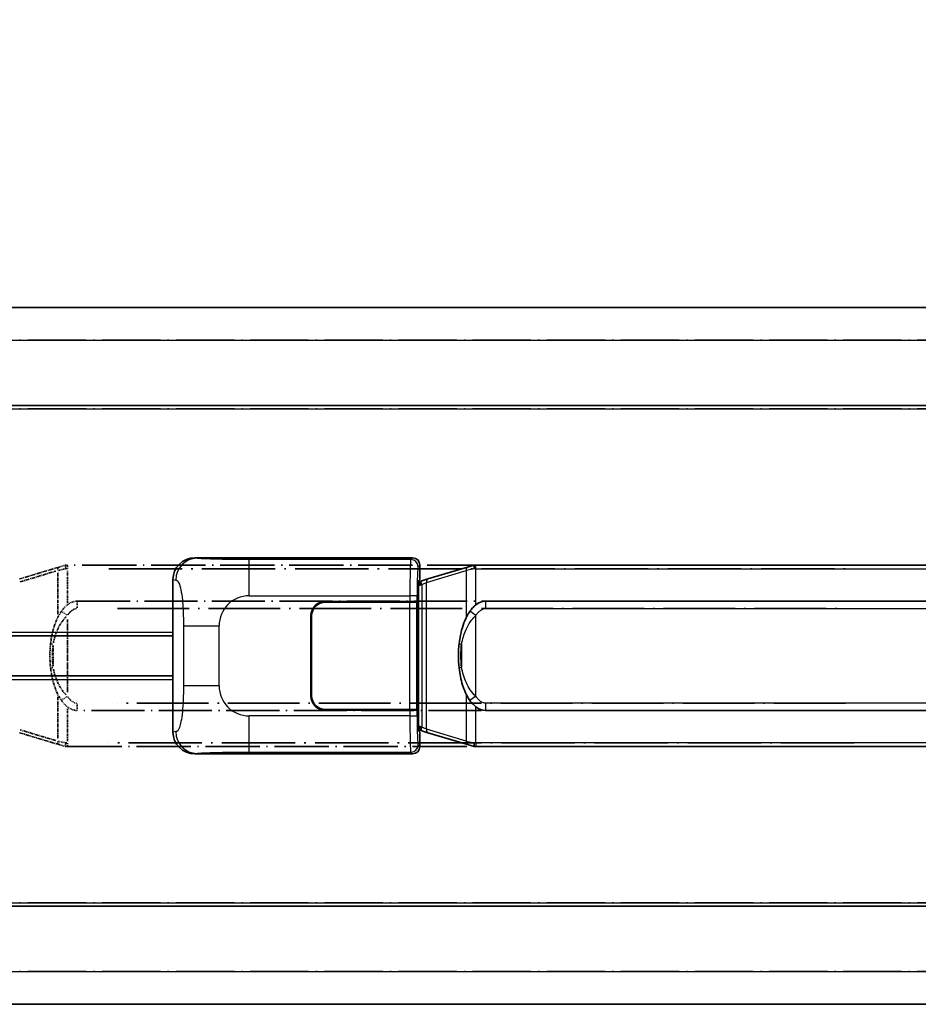
# Model space of a CAD drawing. Units: millimetres. Extents: x -25 to 9234, y -8 to 1116.
# Drawn here: x 145 to 268, y 232 to 368 of the extents above; entities that cross this region are included whole.
import ezdxf

# ---------------------------------------------------------------- set-up
doc = ezdxf.new("R2010")
doc.units = ezdxf.units.MM
doc.linetypes.add('LONG_DASH_DOTTED', pattern=[0.61, 0.48, -0.06, 0.01, -0.06])
for name, color, linetype, lineweight in [('Dimension (ISO)', 7, 'Continuous', 18), ('Overlay (ISO)', 7, 'LONG_DASH_DOTTED', 35), ('Visible (ISO)', 7, 'Continuous', 35), ('Visible Narrow (ISO)', 7, 'Continuous', 25)]:
    doc.layers.add(name, color=color, linetype=linetype, lineweight=lineweight)
doc.styles.add('Note Text (TK)', font='MS PGothic.ttf')
doc.dimstyles.new('Default - Method 1b (TK)', dxfattribs={"dimscale": 4, "dimtxt": 2.5, "dimasz": 2.5, "dimexe": 1, "dimexo": 1.5, "dimgap": 1, "dimtad": 1, "dimtoh": 1, "dimrnd": 1e-08, "dimdsep": 46, "dimtxsty": 'Note Text (TK)', "dimcen": 0.09, "dimdle": 5, "dimclrd": 100, "dimclre": 100, "dimclrt": 7, "dimadec": 1, "dimazin": 1, "dimtfac": 1, "dimtmove": 0, "dimatfit": 3, "dimfxl": 0, "dimtolj": 1, "dimlwd": -1, "dimlwe": -1, "dimarcsym": 0})

# ---------------------------------------------------------------- blocks, each defined once
blk = doc.blocks.new('*D38')
at = {"layer": 'Defpoints', "color": 0, "transparency": 16777216}
for p in [(427.07, 376.62), (109.57, 329.37), (427.07, 328.62)]:
    blk.add_point(p, dxfattribs=at)
at = {"layer": 'Dimension (ISO)', "color": 100, "transparency": 16777216}
for p, q in [((109.57, 335.37), (109.57, 380.62)), ((427.07, 334.62), (427.07, 380.62)), ((119.57, 376.62), (417.07, 376.62))]:
    blk.add_line(p, q, dxfattribs=at)
for points in [[(119.57, 378.29), (119.57, 374.96), (109.57, 376.62)], [(417.07, 378.29), (417.07, 374.96), (427.07, 376.62)]]:
    blk.add_solid(points, dxfattribs=at)
at = {"layer": 'Dimension (ISO)', "color": 7, "transparency": 16777216, "insert": (59.34, 395.86), "char_height": 10, "attachment_point": 4, "style": 'Note Text (TK)'}
blk.add_mtext('\\A1; \\fＭＳ Ｐゴシック|b0|i0;\\H10.0000;* バンド取手は任意の位置に固定できます。\\P\\fＭＳ Ｐゴシック|b0|i0;\\H10.0000;* Carrying handle location can be freely affixed within denoted range.', dxfattribs=at)

msp = doc.modelspace()

# ---------------------------------------------------------------- linework, layer by layer
at = {"layer": 'Overlay (ISO)', "ltscale": 18.588993}
for p, q in [((109.5694, 328.122), (427.0694, 328.122)), ((109.5694, 328.122), (427.0694, 328.122)), ((109.5694, 314.622), (427.0694, 314.622)), ((109.5694, 314.622), (427.0694, 314.622)), ((109.5694, 245.622), (427.0694, 245.622)), ((109.5694, 245.622), (427.0694, 245.622)), ((109.5694, 232.122), (427.0694, 232.122)), ((109.5694, 232.122), (427.0694, 232.122))]:
    msp.add_line(p, q, dxfattribs=at)
at = {"layer": 'Overlay (ISO)', "ltscale": 16.730093}
for p, q in [((125.4444, 323.622), (411.1944, 323.622)), ((125.4444, 323.622), (411.1944, 323.622)), ((125.4444, 314.122), (411.1944, 314.122)), ((125.4444, 314.122), (411.1944, 314.122)), ((125.4444, 246.122), (411.1944, 246.122)), ((125.4444, 246.122), (411.1944, 246.122)), ((125.4444, 236.622), (411.1944, 236.622)), ((125.4444, 236.622), (411.1944, 236.622))]:
    msp.add_line(p, q, dxfattribs=at)
at = {"layer": 'Overlay (ISO)', "ltscale": 1.201259}
for p, q in [((150.1595, 292.352), (144.6789, 290.7078)), ((144.6789, 269.5361), (150.1595, 267.892))]:
    msp.add_line(p, q, dxfattribs=at)
at = {"layer": 'Overlay (ISO)', "ltscale": 1.081123}
for p, q in [((144.7686, 290.3111), (149.7011, 291.7908)), ((149.7011, 268.4531), (144.7686, 269.9328))]:
    msp.add_line(p, q, dxfattribs=at)
at = {"layer": 'Overlay (ISO)', "ltscale": 0.181459}
for p, q in [((151.0206, 292.1083), (150.0219, 291.8836)), ((150.0219, 268.3603), (151.0206, 268.1356))]:
    msp.add_line(p, q, dxfattribs=at)
at = {"layer": 'Overlay (ISO)', "ltscale": 0.165263}
for p, q in [((150.1595, 292.352), (151.0587, 292.6217)), ((151.0587, 267.6222), (150.1595, 267.892))]:
    msp.add_line(p, q, dxfattribs=at)
at = {"layer": 'Overlay (ISO)', "ltscale": 0.002323}
for p, q in [((151.0594, 292.622), (151.0587, 292.6217)), ((151.0587, 267.6222), (151.0594, 267.622))]:
    msp.add_line(p, q, dxfattribs=at)
at = {"layer": 'Overlay (ISO)', "ltscale": 0.036794}
for p, q in [((151.0594, 292.622), (151.2872, 292.622)), ((151.2872, 267.622), (151.0594, 267.622))]:
    msp.add_line(p, q, dxfattribs=at)
at = {"layer": 'Overlay (ISO)', "ltscale": 0.029846}
for p, q in [((151.2769, 292.122), (151.0916, 292.122)), ((151.0916, 268.122), (151.2769, 268.122))]:
    msp.add_line(p, q, dxfattribs=at)
at = {"layer": 'Overlay (ISO)', "ltscale": 15.582577}
for p, q in [((265.3517, 292.622), (151.2872, 292.622)), ((151.2872, 267.622), (265.3517, 267.622))]:
    msp.add_line(p, q, dxfattribs=at)
at = {"layer": 'Overlay (ISO)', "ltscale": 0.113954}
for p, q in [((151.2872, 292.1612), (151.2872, 292.6204)), ((151.2872, 268.0827), (151.2872, 267.6235))]:
    msp.add_line(p, q, dxfattribs=at)
at = {"layer": 'Overlay (ISO)', "ltscale": 0.722704}
for p, q in [((151.2872, 287.3934), (151.2872, 291.8731)), ((151.2872, 268.3708), (151.2872, 272.8505))]:
    msp.add_line(p, q, dxfattribs=at)
at = {"layer": 'Overlay (ISO)', "ltscale": 21.036478}
for p, q in [((156.9904, 292.122), (259.6485, 292.122)), ((259.6485, 268.122), (156.9904, 268.122))]:
    msp.add_line(p, q, dxfattribs=at)
at = {"layer": 'Overlay (ISO)', "ltscale": 0.935914}
for p, q in [((149.9751, 291.5508), (149.9751, 285.7497)), ((149.9751, 274.4942), (149.9751, 268.6931))]:
    msp.add_line(p, q, dxfattribs=at)
at = {"layer": 'Overlay (ISO)', "ltscale": 15.21448}
for p, q in [((152.6344, 287.647), (264.0044, 287.647)), ((264.0044, 272.597), (152.6344, 272.597))]:
    msp.add_line(p, q, dxfattribs=at)
at = {"layer": 'Overlay (ISO)', "ltscale": 0.228007}
for p, q in [((152.6344, 287.6439), (152.6344, 286.7254)), ((151.2231, 285.7358), (150.4724, 286.2651)), ((151.2231, 274.5081), (150.4724, 273.9788)), ((152.6344, 273.5185), (152.6344, 272.6))]:
    msp.add_line(p, q, dxfattribs=at)
at = {"layer": 'Overlay (ISO)', "ltscale": 20.539549}
for p, q in [((158.2029, 286.647), (258.4359, 286.647)), ((258.4359, 273.597), (158.2029, 273.597))]:
    msp.add_line(p, q, dxfattribs=at)
at = {"layer": 'Overlay (ISO)', "ltscale": 1.61724}
msp.add_line((151.2872, 275.1101), (151.2872, 285.1338), dxfattribs=at)
at = {"layer": 'Overlay (ISO)', "ltscale": 0.461089}
msp.add_line((149.319, 281.5511), (149.319, 278.6928), dxfattribs=at)
at = {"layer": 'Overlay (ISO)', "ltscale": 0.100183}
for centre, major_axis, start_param, end_param in [((150.3031, 291.873), (-0.1437, 0.4789), 0.06905721, 1.31208708), ((150.3031, 268.3709), (-0.1437, -0.4789), 4.97109822, 6.21412809)]:
    msp.add_ellipse(centre, major_axis=major_axis, ratio=0.6398634, start_param=start_param, end_param=end_param, dxfattribs=at)
at = {"layer": 'Overlay (ISO)', "ltscale": 0.236225}
for start_param, end_param in [(0, 0.36747645), (2.77411621, 3.14159265)]:
    msp.add_ellipse((152.6344, 280.122), major_axis=(0, 7.525), ratio=0.49833887, start_param=start_param, end_param=end_param, dxfattribs=at)
at = {"layer": 'Overlay (ISO)', "ltscale": 0.124927}
for centre, major_axis, start_param, end_param in [((149.9751, 281.7099), (-0.9934, 0.115), 0.04304827, 0.81791714), ((149.9751, 278.534), (-0.9934, -0.115), 5.46526817, 6.24013704)]:
    msp.add_ellipse(centre, major_axis=major_axis, ratio=0.09948193, start_param=start_param, end_param=end_param, dxfattribs=at)
at = {"layer": 'Overlay (ISO)', "ltscale": 0.125099}
for points, knots in [([(151.0814, 292.122), (151.0812, 292.123), (151.0811, 292.1241), (151.0718, 292.1876), (151.0641, 292.2493), (151.0517, 292.3676), (151.0473, 292.4227), (151.043, 292.516), (151.0431, 292.5534), (151.0478, 292.6054), (151.0523, 292.6198), (151.0587, 292.6217)], [-0.0003297628, -0.0003297628, -0.0003297628, -0.0003297628, 0, 0, 0.0189079865, 0.0189079865, 0.0385885202, 0.0385885202, 0.0581261217, 0.0581261217, 0.0775105008, 0.0775105008, 0.0775105008, 0.0775105008]), ([(151.0814, 268.122), (151.0812, 268.1209), (151.0811, 268.1198), (151.0718, 268.0563), (151.0641, 267.9946), (151.0517, 267.8763), (151.0473, 267.8212), (151.043, 267.7279), (151.0431, 267.6906), (151.0478, 267.6385), (151.0523, 267.6241), (151.0587, 267.6222)], [-0.0778087689, -0.0778087689, -0.0778087689, -0.0778087689, -0.0774791395, -0.0774791395, -0.0585788033, -0.0585788033, -0.0389062325, -0.0389062325, -0.0193765361, -0.0193765361, 0, 0, 0, 0])]:
    msp.add_open_spline(points, degree=3, knots=knots, dxfattribs=at)
at = {"layer": 'Overlay (ISO)', "ltscale": 0.767686}
msp.add_open_spline([(150.4699, 286.2668), (150.3021, 286.0288), (150.1597, 285.7867), (149.8313, 285.152), (149.6714, 284.759), (149.382, 283.908), (149.2613, 283.4477), (149.0874, 282.5993), (149.0266, 282.2121), (148.9817, 281.8249)], degree=3, knots=[-0.425024641, -0.425024641, -0.425024641, -0.425024641, -0.354088722, -0.354088722, -0.240591253, -0.240591253, -0.109280085, -0.109280085, 0, 0, 0, 0], dxfattribs=at)
at = {"layer": 'Overlay (ISO)', "ltscale": 0.194133}
for points, knots in [([(151.2872, 287.1446), (151.2675, 287.1293), (151.2482, 287.114), (151.2292, 287.0987), (151.0674, 286.9674), (150.9303, 286.8312), (150.6814, 286.5522), (150.5707, 286.4099), (150.4699, 286.2668)], [-0.0902431044, -0.0902431044, -0.0902431044, -0.0902431044, -0.0852480424, -0.0852480424, -0.0852480424, -0.0426240212, -0.0426240212, 0, 0, 0, 0]), ([(150.4699, 273.9771), (150.5961, 273.798), (150.7388, 273.6183), (151.0192, 273.3259), (151.1435, 273.2104), (151.2872, 273.0993)], [-0.1703054541, -0.1703054541, -0.1703054541, -0.1703054541, -0.1169478546, -0.1169478546, -0.0804700987, -0.0804700987, -0.0804700987, -0.0804700987])]:
    msp.add_open_spline(points, degree=3, knots=knots, dxfattribs=at)
at = {"layer": 'Overlay (ISO)', "ltscale": 0.24852}
msp.add_open_spline([(151.3371, 285.7599), (151.4046, 285.8516), (151.4761, 285.9408), (151.6469, 286.1323), (151.7482, 286.232), (151.8591, 286.322), (151.9864, 286.4252), (152.1265, 286.5156), (152.3644, 286.6095), (152.4564, 286.6333), (152.5491, 286.6426)], degree=3, knots=[0.008524804, 0.008524804, 0.008524804, 0.008524804, 0.042624021, 0.042624021, 0.085248042, 0.085248042, 0.085248042, 0.134155965, 0.134155965, 0.161971281, 0.161971281, 0.161971281, 0.161971281], dxfattribs=at)
at = {"layer": 'Overlay (ISO)', "ltscale": 0.663795}
msp.add_open_spline([(149.3581, 281.9198), (149.4154, 282.2094), (149.4875, 282.4979), (149.7066, 283.2104), (149.8727, 283.6315), (150.2636, 284.3976), (150.4776, 284.7467), (150.8529, 285.2302), (150.976, 285.3745), (151.1097, 285.5141)], degree=3, knots=[0.021251232, 0.021251232, 0.021251232, 0.021251232, 0.109280085, 0.109280085, 0.240591253, 0.240591253, 0.354088722, 0.354088722, 0.403773409, 0.403773409, 0.403773409, 0.403773409], dxfattribs=at)
at = {"layer": 'Overlay (ISO)', "ltscale": 0.551432}
msp.add_open_spline([(148.9817, 281.8249), (148.9197, 281.2887), (148.8877, 280.7473), (148.8813, 279.6099), (148.9131, 279.0119), (148.9817, 278.419)], degree=3, knots=[-0.318622721, -0.318622721, -0.318622721, -0.318622721, -0.167312443, -0.167312443, 0, 0, 0, 0], dxfattribs=at)
at = {"layer": 'Overlay (ISO)', "ltscale": 0.462873}
msp.add_open_spline([(149.3017, 278.6917), (149.2498, 279.1916), (149.2258, 279.6969), (149.2312, 280.6528), (149.2553, 281.1049), (149.3017, 281.5522)], degree=3, knots=[0.015931136, 0.015931136, 0.015931136, 0.015931136, 0.167312443, 0.167312443, 0.302691585, 0.302691585, 0.302691585, 0.302691585], dxfattribs=at)
at = {"layer": 'Overlay (ISO)', "ltscale": 0.767822}
msp.add_open_spline([(148.9817, 278.419), (149.0718, 277.6411), (149.2236, 276.8669), (149.6895, 275.3868), (149.9823, 274.6686), (150.4699, 273.9771)], degree=3, knots=[-0.42564821, -0.42564821, -0.42564821, -0.42564821, -0.2061269, -0.2061269, 0, 0, 0, 0], dxfattribs=at)
at = {"layer": 'Overlay (ISO)', "ltscale": 0.663876}
msp.add_open_spline([(151.1092, 274.7297), (150.611, 275.2472), (150.2576, 275.8221), (149.6885, 277.0276), (149.4869, 277.6721), (149.358, 278.3239)], degree=3, knots=[0.021282411, 0.021282411, 0.021282411, 0.021282411, 0.2061269, 0.2061269, 0.4043658, 0.4043658, 0.4043658, 0.4043658], dxfattribs=at)
at = {"layer": 'Overlay (ISO)', "ltscale": 0.248599}
msp.add_open_spline([(152.5493, 273.6012), (152.4726, 273.6088), (152.3965, 273.6264), (152.0547, 273.7448), (151.8259, 273.9295), (151.5226, 274.2457), (151.4261, 274.363), (151.3371, 274.484)], degree=3, knots=[0.008515273, 0.008515273, 0.008515273, 0.008515273, 0.031575695, 0.031575695, 0.116947855, 0.116947855, 0.161790181, 0.161790181, 0.161790181, 0.161790181], dxfattribs=at)
at = {"layer": 'Visible (ISO)'}
for p, q in [((109.5694, 328.122), (427.0694, 328.122)), ((109.5694, 314.622), (427.0694, 314.622)), ((168.8552, 293.622), (198.8201, 293.622)), ((199.8194, 292.6226), (199.8194, 290.622)), ((206.4095, 292.352), (200.9289, 290.7078)), ((206.4095, 292.352), (207.3087, 292.6217)), ((207.3094, 292.622), (207.3087, 292.6217)), ((207.3094, 292.622), (207.5372, 292.622)), ((321.6017, 292.622), (207.5372, 292.622)), ((165.8194, 269.6038), (165.8194, 290.6401)), ((199.6274, 290.4299), (199.8194, 290.622)), ((199.6274, 269.814), (199.6274, 290.4299)), ((199.8094, 290.372), (199.6274, 290.372)), ((199.9449, 290.4126), (199.8094, 290.372)), ((199.8828, 289.872), (199.8094, 290.372)), ((200.9289, 290.7078), (199.9449, 290.4126)), ((186.8194, 287.622), (198.4522, 287.622)), ((199.4516, 287.622), (198.4522, 287.622)), ((199.4516, 287.622), (199.4528, 287.622)), ((199.4528, 287.622), (199.4528, 272.622)), ((208.8844, 287.647), (320.2544, 287.647)), ((186.8194, 287.522), (198.3944, 287.522)), ((198.3944, 287.522), (199.3944, 287.522)), ((199.3944, 287.522), (199.3944, 272.722)), ((184.8194, 274.622), (184.8194, 285.622)), ((184.9194, 274.622), (184.9194, 285.622)), ((109.5694, 282.872), (165.8194, 282.872)), ((184.9194, 282.622), (184.8194, 282.622)), ((184.9194, 282.122), (184.8194, 282.122)), ((184.8194, 278.122), (184.9194, 278.122)), ((109.5694, 277.372), (165.8194, 277.372)), ((184.8194, 277.622), (184.9194, 277.622)), ((198.3944, 272.722), (186.8194, 272.722)), ((198.4522, 272.622), (186.8194, 272.622)), ((199.3944, 272.722), (198.3944, 272.722)), ((198.4522, 272.622), (199.4516, 272.622)), ((199.4528, 272.622), (199.4516, 272.622)), ((320.2544, 272.597), (208.8844, 272.597)), ((199.8828, 270.372), (199.8094, 269.872)), ((199.6274, 269.872), (199.8094, 269.872)), ((199.8194, 269.622), (199.6274, 269.814)), ((199.8094, 269.872), (199.9449, 269.8313)), ((199.8194, 269.622), (199.8194, 267.6213)), ((199.9449, 269.8313), (200.9289, 269.5361)), ((200.9289, 269.5361), (206.4095, 267.892)), ((207.3087, 267.6222), (206.4095, 267.892)), ((207.3087, 267.6222), (207.3094, 267.622)), ((207.5372, 267.622), (207.3094, 267.622)), ((207.5372, 267.622), (321.6017, 267.622)), ((198.8201, 266.622), (168.8552, 266.622)), ((109.5694, 245.622), (427.0694, 245.622)), ((109.5694, 232.122), (427.0694, 232.122))]:
    msp.add_line(p, q, dxfattribs=at)
for centre, radius, start, end in [((186.8194, 285.622), 2, 90, 180), ((186.8194, 285.622), 1.9, 90, 180), ((186.8194, 274.622), 2, 180, 270), ((186.8194, 274.622), 1.9, 180, 270)]:
    msp.add_arc(centre, radius, start, end, dxfattribs=at)
for centre, major_axis, ratio, start_param, end_param in [((168.8756, 290.6201), (-3.0098, 0.5407), 0.98105095, 4.89350406, 6.4576412), ((198.8188, 292.6213), (0.708, 0.708), 0.99878277, 5.49839613, 7.06797448), ((208.8844, 280.122), (0, 7.525), 0.49833887, 0, 0.36747645), ((208.8844, 280.122), (0, 7.525), 0.49833887, 2.77411621, 3.14159265), ((168.8756, 269.6238), (-3.0098, -0.5407), 0.98105095, 6.10872941, 7.67286655), ((198.8188, 267.6226), (0.708, -0.708), 0.99878277, 5.49839613, 7.06797448)]:
    msp.add_ellipse(centre, major_axis=major_axis, ratio=ratio, start_param=start_param, end_param=end_param, dxfattribs=at)
for points, knots in [([(207.3314, 292.122), (207.3312, 292.123), (207.3311, 292.1241), (207.3218, 292.1876), (207.3141, 292.2493), (207.3017, 292.3676), (207.2973, 292.4227), (207.293, 292.516), (207.2931, 292.5534), (207.2978, 292.6054), (207.3023, 292.6198), (207.3087, 292.6217)], [-0.0003297628, -0.0003297628, -0.0003297628, -0.0003297628, 0, 0, 0.0189079865, 0.0189079865, 0.0385885202, 0.0385885202, 0.0581261217, 0.0581261217, 0.0775105008, 0.0775105008, 0.0775105008, 0.0775105008]), ([(206.7199, 286.2668), (206.5521, 286.0288), (206.4097, 285.7867), (206.0813, 285.152), (205.9214, 284.759), (205.632, 283.908), (205.5113, 283.4477), (205.3374, 282.5993), (205.2766, 282.2121), (205.2317, 281.8249)], [-0.425024641, -0.425024641, -0.425024641, -0.425024641, -0.354088722, -0.354088722, -0.240591253, -0.240591253, -0.109280085, -0.109280085, 0, 0, 0, 0]), ([(207.5372, 287.1446), (207.5175, 287.1293), (207.4982, 287.114), (207.4792, 287.0987), (207.3174, 286.9674), (207.1803, 286.8312), (206.9314, 286.5522), (206.8207, 286.4099), (206.7199, 286.2668)], [-0.0902431044, -0.0902431044, -0.0902431044, -0.0902431044, -0.0852480424, -0.0852480424, -0.0852480424, -0.0426240212, -0.0426240212, 0, 0, 0, 0]), ([(205.2317, 281.8249), (205.1697, 281.2887), (205.1377, 280.7473), (205.1313, 279.6099), (205.1631, 279.0119), (205.2317, 278.419)], [-0.318622721, -0.318622721, -0.318622721, -0.318622721, -0.167312443, -0.167312443, 0, 0, 0, 0]), ([(205.2317, 278.419), (205.3218, 277.6411), (205.4736, 276.8669), (205.9395, 275.3868), (206.2323, 274.6686), (206.7199, 273.9771)], [-0.42564821, -0.42564821, -0.42564821, -0.42564821, -0.2061269, -0.2061269, 0, 0, 0, 0]), ([(206.7199, 273.9771), (206.8461, 273.798), (206.9888, 273.6183), (207.2692, 273.3259), (207.3935, 273.2104), (207.5372, 273.0993)], [-0.1703054541, -0.1703054541, -0.1703054541, -0.1703054541, -0.1169478546, -0.1169478546, -0.0804700987, -0.0804700987, -0.0804700987, -0.0804700987]), ([(207.3314, 268.122), (207.3312, 268.1209), (207.3311, 268.1198), (207.3218, 268.0563), (207.3141, 267.9946), (207.3017, 267.8763), (207.2973, 267.8212), (207.293, 267.7279), (207.2931, 267.6906), (207.2978, 267.6385), (207.3023, 267.6241), (207.3087, 267.6222)], [-0.0778087689, -0.0778087689, -0.0778087689, -0.0778087689, -0.0774791395, -0.0774791395, -0.0585788033, -0.0585788033, -0.0389062325, -0.0389062325, -0.0193765361, -0.0193765361, 0, 0, 0, 0])]:
    msp.add_open_spline(points, degree=3, knots=knots, dxfattribs=at)
at = {"layer": 'Visible Narrow (ISO)'}
for p, q in [((109.5694, 323.622), (427.0694, 323.622)), ((109.5694, 314.122), (427.0694, 314.122)), ((169.1716, 293.5651), (168.8552, 293.622)), ((198.587, 293.3889), (176.3091, 293.3889)), ((176.3091, 288.3919), (176.3091, 293.3889)), ((198.8201, 293.622), (198.587, 293.3889)), ((199.5864, 292.3895), (199.8194, 292.6226)), ((200.7446, 290.2289), (206.2251, 291.873)), ((207.3314, 292.122), (206.2251, 291.873)), ((206.2251, 291.873), (206.2251, 285.4274)), ((207.5372, 292.122), (207.3314, 292.122)), ((207.5372, 292.122), (207.5372, 292.622)), ((207.5372, 292.122), (321.6017, 292.122)), ((207.5372, 287.1446), (207.5372, 292.122)), ((165.8194, 290.6401), (166.2267, 290.567)), ((200.0885, 289.9337), (199.9449, 290.4126)), ((199.6274, 289.872), (199.8828, 289.872)), ((199.8828, 289.872), (200.0885, 289.9337)), ((200.0885, 289.9337), (200.7446, 290.2289)), ((200.0885, 289.9337), (200.0885, 270.3102)), ((200.7446, 270.015), (200.7446, 290.2289)), ((176.3091, 288.3919), (198.4522, 288.3919)), ((199.4516, 288.3919), (198.4522, 288.3919)), ((198.4522, 288.3919), (198.4522, 287.622)), ((199.4516, 287.622), (199.4516, 288.3919)), ((208.8844, 287.647), (208.8844, 286.647)), ((198.3944, 287.522), (198.3944, 272.722)), ((207.5372, 285.6906), (206.7199, 286.2668)), ((208.8844, 286.647), (320.2544, 286.647)), ((207.5372, 274.5533), (207.5372, 285.6906)), ((167.2684, 284.2593), (172.1765, 284.2593)), ((167.2684, 284.2593), (167.2684, 275.9846)), ((172.1765, 275.9846), (172.1765, 284.2593)), ((109.5694, 283.372), (165.8194, 283.372)), ((205.569, 281.7099), (205.569, 278.534)), ((109.5694, 276.872), (165.8194, 276.872)), ((172.1765, 275.9846), (167.2684, 275.9846)), ((206.2251, 274.8165), (206.2251, 268.3709)), ((207.5372, 274.5533), (206.7199, 273.9771)), ((198.4522, 272.622), (198.4522, 271.852)), ((199.4516, 271.852), (199.4516, 272.622)), ((207.5372, 268.122), (207.5372, 273.0993)), ((208.8844, 273.597), (208.8844, 272.597)), ((320.2544, 273.597), (208.8844, 273.597)), ((176.3091, 266.855), (176.3091, 271.852)), ((198.4522, 271.852), (176.3091, 271.852)), ((198.4522, 271.852), (199.4516, 271.852)), ((199.8828, 270.372), (199.6274, 270.372)), ((200.0885, 270.3102), (199.8828, 270.372)), ((200.0885, 270.3102), (199.9449, 269.8313)), ((200.7446, 270.015), (200.0885, 270.3102)), ((206.2251, 268.3709), (200.7446, 270.015)), ((166.2267, 269.677), (165.8194, 269.6038)), ((199.8194, 267.6213), (199.5864, 267.8544)), ((206.2251, 268.3709), (207.3314, 268.122)), ((207.3314, 268.122), (207.5372, 268.122)), ((207.5372, 268.122), (207.5372, 267.622)), ((321.6017, 268.122), (207.5372, 268.122)), ((168.8552, 266.622), (169.1716, 266.6788)), ((176.3091, 266.855), (198.587, 266.855)), ((198.587, 266.855), (198.8201, 266.622)), ((109.5694, 246.122), (427.0694, 246.122)), ((109.5694, 236.622), (427.0694, 236.622))]:
    msp.add_line(p, q, dxfattribs=at)
for centre, start, end in [((176.3091, 284.2593), 90, 180), ((176.3091, 275.9846), 180, 270)]:
    msp.add_arc(centre, 4.1326, start, end, dxfattribs=at)
for centre, major_axis, ratio, start_param, end_param in [((169.1716, 290.567), (0.5305, 2.9527), 0.98105095, 0.18111508, 1.74525222), ((198.5919, 288.3919), (0, -5), 0.02793662, 3.17649924, 4.71238898), ((198.587, 292.3895), (0.7071, -0.7071), 0.99878277, 0.78600715, 2.3555855), ((199.5912, 288.3919), (0, 4), 0.03492077, 0.03490659, 1.57079633), ((206.5531, 291.873), (-0.1437, 0.4789), 0.6398634, 0, 1.3811443), ((201.0726, 290.2289), (-0.1437, 0.4789), 0.6398634, 0, 1.3811443), ((206.2251, 281.7099), (-0.9934, 0.115), 0.09948193, 0, 0.86096541), ((206.2251, 278.534), (-0.9934, -0.115), 0.09948193, 5.4222199, 6.28318531), ((198.5919, 271.852), (0, -5), 0.02793662, 4.71238898, 6.24827872), ((199.5912, 271.852), (0, 4), 0.03492077, 1.57079633, 3.10668607), ((201.0726, 270.015), (-0.1437, -0.4789), 0.6398634, 4.90204101, 6.28318531), ((169.1716, 269.677), (0.5305, -2.9527), 0.98105095, 4.53793309, 6.10207023), ((198.587, 267.8544), (-0.7071, -0.7071), 0.99878277, 0.78600715, 2.3555855), ((206.5531, 268.3709), (-0.1437, -0.4789), 0.6398634, 4.90204101, 6.28318531)]:
    msp.add_ellipse(centre, major_axis=major_axis, ratio=ratio, start_param=start_param, end_param=end_param, dxfattribs=at)
for points, knots in [([(176.3091, 293.3889), (175.7728, 293.3889), (175.1375, 293.3892), (174.4374, 293.3936), (173.4789, 293.3996), (172.4285, 293.4131), (171.5684, 293.4334), (170.7463, 293.4529), (170.0869, 293.4788), (169.7071, 293.5049), (169.4098, 293.5254), (169.2763, 293.5463), (169.1716, 293.5651)], [0, 0, 0, 0, 0.21270217, 0.21270217, 0.21270217, 0.50389399, 0.50389399, 0.50389399, 0.78220336, 0.78220336, 0.78220336, 1, 1, 1, 1]), ([(166.2267, 290.567), (166.3641, 290.5423), (166.5139, 290.4788), (166.6575, 290.154), (166.8453, 289.7292), (167.0195, 288.863), (167.1264, 287.811), (167.2082, 287.0069), (167.2499, 286.1158), (167.2624, 285.311), (167.2681, 284.942), (167.2684, 284.5894), (167.2684, 284.2593)], [0, 0, 0, 0, 0.26559079, 0.26559079, 0.26559079, 0.61290113, 0.61290113, 0.61290113, 0.8783338, 0.8783338, 0.8783338, 1, 1, 1, 1]), ([(207.5372, 285.6906), (207.6191, 285.8068), (207.7071, 285.9196), (207.8969, 286.1323), (207.9982, 286.232), (208.1091, 286.322), (208.2364, 286.4252), (208.3765, 286.5156), (208.6408, 286.6199), (208.7633, 286.647), (208.8844, 286.647)], [0, 0, 0, 0, 0.042624021, 0.042624021, 0.085248042, 0.085248042, 0.085248042, 0.134155965, 0.134155965, 0.170496085, 0.170496085, 0.170496085, 0.170496085]), ([(205.569, 281.7099), (205.6316, 282.0699), (205.7163, 282.4288), (205.9566, 283.2104), (206.1227, 283.6315), (206.5136, 284.3976), (206.7276, 284.7467), (207.1518, 285.2931), (207.3328, 285.4974), (207.5372, 285.6906)], [0, 0, 0, 0, 0.109280085, 0.109280085, 0.240591253, 0.240591253, 0.354088722, 0.354088722, 0.425024641, 0.425024641, 0.425024641, 0.425024641]), ([(205.569, 278.534), (205.5052, 279.0853), (205.4755, 279.6438), (205.4815, 280.7059), (205.5113, 281.2113), (205.569, 281.7099)], [0, 0, 0, 0, 0.167312443, 0.167312443, 0.318622721, 0.318622721, 0.318622721, 0.318622721]), ([(207.5372, 274.5533), (206.9434, 275.1148), (206.5393, 275.7552), (205.9069, 277.0946), (205.6946, 277.8108), (205.569, 278.534)], [0, 0, 0, 0, 0.2061269, 0.2061269, 0.42564821, 0.42564821, 0.42564821, 0.42564821]), ([(167.2684, 275.9846), (167.2684, 275.3881), (167.2659, 274.7189), (167.2366, 274.0158), (167.1921, 272.9446), (167.0856, 271.8501), (166.9312, 271.0613), (166.8012, 270.3971), (166.6445, 269.9827), (166.4894, 269.8125), (166.3997, 269.7141), (166.3112, 269.6921), (166.2267, 269.677)], [0, 0, 0, 0, 0.21983104, 0.21983104, 0.21983104, 0.55477785, 0.55477785, 0.55477785, 0.83679083, 0.83679083, 0.83679083, 1, 1, 1, 1]), ([(208.8844, 273.597), (208.7792, 273.597), (208.6734, 273.6171), (208.3047, 273.7448), (208.0759, 273.9295), (207.7528, 274.2664), (207.6397, 274.4079), (207.5372, 274.5533)], [0, 0, 0, 0, 0.031575695, 0.031575695, 0.116947855, 0.116947855, 0.170305454, 0.170305454, 0.170305454, 0.170305454]), ([(169.1716, 266.6788), (169.2798, 266.6982), (169.4202, 266.7198), (169.7377, 266.7411), (170.183, 266.7708), (170.9829, 266.7993), (171.9753, 266.8193), (172.8392, 266.8368), (173.8199, 266.8475), (174.7029, 266.8519), (175.2979, 266.8548), (175.8427, 266.855), (176.3091, 266.855)], [0, 0, 0, 0, 0.22498324, 0.22498324, 0.22498324, 0.54043573, 0.54043573, 0.54043573, 0.81501171, 0.81501171, 0.81501171, 1, 1, 1, 1])]:
    msp.add_open_spline(points, degree=3, knots=knots, dxfattribs=at)

# ---------------------------------------------------------------- dimensions: what is measured, and where the dimension line sits
at = {"layer": 'Dimension (ISO)', "color": 100, "true_color": 0x00ff3f}
dim = msp.add_linear_dim(base=(427.0694, 376.622), p1=(109.5694, 329.372), p2=(427.0694, 328.622), text=' \\fＭＳ Ｐゴシック|b0|i0;\\H10.0000;* バンド取手は任意の位置に固定できます。\\P\\fＭＳ Ｐゴシック|b0|i0;\\H10.0000;* Carrying handle location can be freely affixed within denoted range.', dimstyle='Default - Method 1b (TK)', override={"dimgap": 1, "dimtoh": 0, "dimdec": 2, "dimtol": 0, "dimlim": 0, "dimtp": 0, "dimtm": 0, "dimtdec": 2, "dimtofl": 0, "dimatfit": 1}, dxfattribs=at)
dim.commit()
dim.dimension.update_dxf_attribs({"geometry": '*D38', "text_midpoint": (268.3194, 376.622), "dimtype": 160})

doc.saveas('drawing.dxf')
